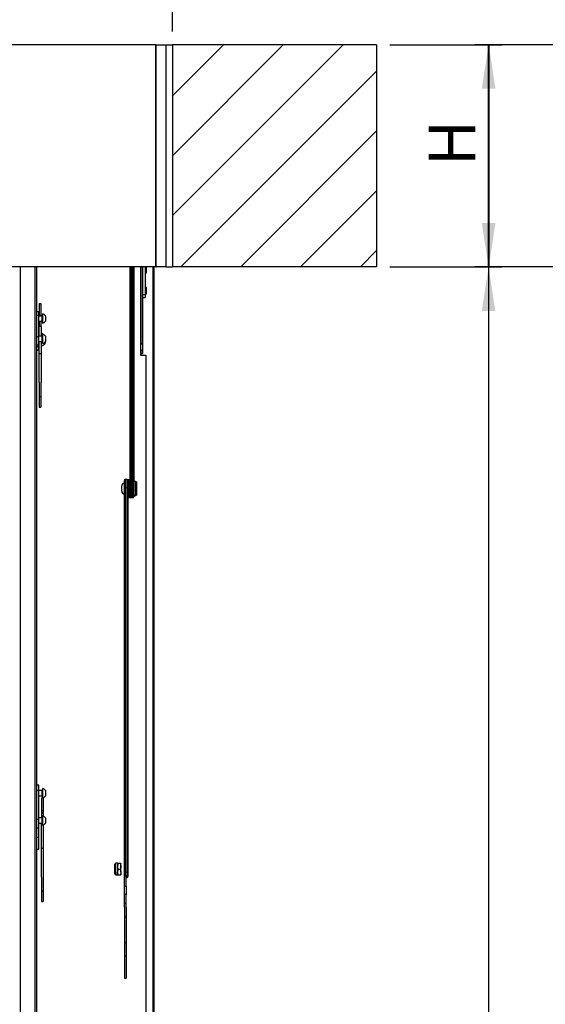
# Model space of a CAD drawing. Extents: x 5 to 415, y 5 to 292.
# Drawn here: x 59 to 99, y 142 to 216 of the extents above; entities that cross this region are included whole.
import ezdxf

# ---------------------------------------------------------------- set-up
doc = ezdxf.new("R2010")
doc.units = 0
doc.linetypes.add('SLD-DURCHGEHEND', pattern=[0])
for name, color, linetype in [('AM_0', 7, 'CONTINUOUS'), ('AM_5', 5, 'SLD-DURCHGEHEND'), ('AM_8', 7, 'SLD-DURCHGEHEND')]:
    doc.layers.add(name, color=color, linetype=linetype)
doc.styles.add('SLDTEXTSTYLE0', font='TXT', dxfattribs={"width": 0.75})
doc.dimstyles.new('SLDDIMSTYLE0', dxfattribs={"dimtxt": 3.5, "dimasz": 3.302, "dimexe": 0, "dimexo": 0.0625, "dimgap": 0.875, "dimtad": 1, "dimlfac": 15, "dimrnd": 1e-09, "dimzin": 12, "dimtxsty": 'SLDTEXTSTYLE0', "dimsah": 1, "dimcen": 0.09, "dimazin": 3, "dimtfac": 1, "dimtofl": 0, "dimtmove": 0, "dimatfit": 3, "dimtolj": 1, "dimtzin": 12})

# ---------------------------------------------------------------- blocks, each defined once
blk = doc.blocks.new('_D_2')
at = {"layer": 'AM_5', "color": 5, "linetype": 'SLD-DURCHGEHEND'}
for p, q in [((115.739, 197.204), (93.574, 197.204)), ((94.574, 197.204), (94.574, 30.537)), ((115.739, 30.537), (93.574, 30.537))]:
    blk.add_line(p, q, dxfattribs=at)
for points in [[(94.574, 197.204), (94.066, 193.902), (95.082, 193.902)], [(94.574, 30.537), (95.082, 33.839), (94.066, 33.839)]]:
    blk.add_solid(points, dxfattribs=at)
at = {"layer": 'AM_5', "color": 5, "linetype": 'SLD-DURCHGEHEND', "insert": (90.062, 94.478), "char_height": 3.5, "attachment_point": 1, "rotation": 90, "style": 'SLDTEXTSTYLE0'}
blk.add_mtext('RH  Raumhöhe', dxfattribs=at)
blk = doc.blocks.new('_D_7')
at = {"layer": 'AM_5', "color": 5, "linetype": 'SLD-DURCHGEHEND'}
for p, q in [((100.406, 213.871), (93.574, 213.871)), ((94.574, 197.204), (94.574, 213.871)), ((100.406, 197.204), (93.574, 197.204))]:
    blk.add_line(p, q, dxfattribs=at)
for points in [[(94.574, 213.871), (94.066, 210.569), (95.082, 210.569)], [(94.574, 197.204), (95.082, 200.506), (94.066, 200.506)]]:
    blk.add_solid(points, dxfattribs=at)
blk = doc.blocks.new('_D_8')
at = {"layer": 'AM_5', "color": 5, "linetype": 'SLD-DURCHGEHEND'}
for p, q in [((24.175, 214.871), (24.175, 224.871)), ((70.841, 214.871), (70.841, 224.871)), ((24.175, 223.871), (70.841, 223.871))]:
    blk.add_line(p, q, dxfattribs=at)
for points in [[(24.175, 223.871), (27.477, 223.363), (27.477, 224.379)], [(70.841, 223.871), (67.539, 224.379), (67.539, 223.363)]]:
    blk.add_solid(points, dxfattribs=at)
blk = doc.blocks.new('_D_9')
at = {"layer": 'AM_5', "color": 5, "linetype": 'SLD-DURCHGEHEND'}
for p, q in [((87.175, 213.871), (95.587, 213.871)), ((94.587, 213.871), (94.587, 197.204)), ((87.175, 197.204), (95.587, 197.204))]:
    blk.add_line(p, q, dxfattribs=at)
for points in [[(94.587, 213.871), (94.079, 210.569), (95.095, 210.569)], [(94.587, 197.204), (95.095, 200.506), (94.079, 200.506)]]:
    blk.add_solid(points, dxfattribs=at)
at = {"layer": 'AM_5', "color": 5, "linetype": 'SLD-DURCHGEHEND', "insert": (90.075, 204.762), "char_height": 3.5, "attachment_point": 1, "rotation": 90, "style": 'SLDTEXTSTYLE0'}
blk.add_mtext('H', dxfattribs=at)

msp = doc.modelspace()

# ---------------------------------------------------------------- hatches: boundary and pattern name
at = {"layer": 'AM_8', "linetype": 'SLD-DURCHGEHEND'}
h = msp.add_hatch(dxfattribs=at)
h.set_pattern_fill('ANSI31', color=256, style=0)
h.paths.add_polyline_path([(86.17452, 197.20394), (86.17452, 213.87061), (70.84119, 213.87061), (70.84119, 197.20394)], flags=0)

# ---------------------------------------------------------------- linework, layer by layer
at = {"layer": 'AM_0', "color": 7, "linetype": 'SLD-DURCHGEHEND'}
for p, q in [((69.60785, 213.87061), (25.40785, 213.87061)), ((69.60785, 197.25108), (69.60785, 213.87061)), ((69.60785, 213.87061), (70.34119, 213.87061)), ((69.60785, 213.87061), (69.60785, 197.20394)), ((70.34119, 213.87061), (70.84119, 213.87061)), ((70.34119, 213.87061), (70.34119, 197.20394)), ((70.84119, 213.87061), (70.84119, 197.20394)), ((86.17452, 213.87061), (70.84119, 213.87061)), ((86.17452, 213.87061), (86.17452, 197.20394)), ((69.65499, 197.20394), (69.60785, 197.25108)), ((69.60785, 197.20394), (25.40785, 197.20394)), ((59.43555, 139.16114), (59.43555, 197.20394)), ((60.55349, 139.16114), (60.55349, 197.20394)), ((60.66119, 141.15197), (60.66119, 197.20394)), ((67.67452, 180.16528), (67.67452, 197.20394)), ((67.74119, 197.20394), (67.74119, 180.12637)), ((67.87452, 180.12637), (67.87452, 197.20394)), ((67.94119, 197.20394), (67.94119, 180.16528)), ((68.44119, 197.20394), (68.44119, 190.58307)), ((68.44119, 196.68134), (68.47452, 196.68134)), ((68.47452, 197.20394), (68.47452, 191.43989)), ((68.60785, 197.20394), (68.60785, 195.48186)), ((68.80785, 197.20394), (68.80785, 195.1155)), ((68.80785, 196.74801), (68.87452, 196.74801)), ((68.87452, 197.20394), (68.87452, 197.08024)), ((68.87452, 197.08024), (68.87452, 196.74801)), ((69.37452, 197.20394), (69.37452, 111.16673)), ((69.44119, 197.20394), (69.44119, 111.06922)), ((69.60785, 197.20394), (69.65499, 197.20394)), ((70.34119, 197.20394), (69.65499, 197.20394)), ((70.34119, 197.20394), (70.84119, 197.20394)), ((86.17452, 197.20394), (70.84119, 197.20394)), ((68.47452, 195.75417), (68.44119, 195.75417)), ((68.44119, 195.0875), (68.47452, 195.0875)), ((68.60785, 195.48186), (68.60785, 191.43989)), ((68.80785, 195.1155), (68.60785, 195.1155)), ((68.87452, 195.6875), (68.80785, 195.6875)), ((68.80785, 195.15417), (68.87452, 195.15417)), ((68.80785, 195.1155), (68.80785, 194.92084)), ((68.87452, 195.6875), (68.87452, 195.4864)), ((68.87452, 195.4864), (68.87452, 195.15417)), ((60.84119, 194.47204), (60.84119, 193.53199)), ((60.84119, 194.47204), (60.97452, 194.47204)), ((60.97452, 194.47204), (60.97452, 193.53199)), ((68.60785, 194.92084), (68.80785, 194.92084)), ((60.82785, 193.82918), (60.66119, 193.82918)), ((60.82785, 193.54984), (60.66119, 193.54984)), ((60.82785, 193.54984), (60.82785, 193.82918)), ((60.82785, 191.96227), (60.82785, 193.54984)), ((61.09452, 193.68199), (61.09452, 192.98199)), ((61.07785, 193.53199), (60.82785, 193.53199)), ((60.82785, 193.13199), (61.07785, 193.13199)), ((60.84119, 193.53645), (60.97452, 193.53645)), ((60.84119, 193.13199), (60.84119, 192.72586)), ((60.97452, 193.13199), (60.97452, 192.72586)), ((61.07785, 193.45254), (61.07785, 193.53199)), ((61.07785, 193.13199), (61.07785, 193.45254)), ((61.31452, 193.53199), (61.31452, 193.13199)), ((61.00785, 192.72586), (60.84119, 192.72586)), ((60.84119, 192.00548), (60.84119, 192.72586)), ((61.00785, 192.00548), (61.00785, 192.72586)), ((61.09452, 192.15548), (61.09452, 191.45548)), ((60.82785, 191.96227), (60.66119, 191.96227)), ((60.82785, 191.34753), (60.66119, 191.34753)), ((60.84119, 192.01922), (60.82785, 192.01922)), ((61.07785, 192.00548), (60.82785, 192.00548)), ((60.82785, 191.34753), (60.82785, 191.96227)), ((60.82785, 191.60548), (61.07785, 191.60548)), ((60.82785, 191.48589), (60.84119, 191.48589)), ((60.82785, 191.21373), (60.82785, 191.34753)), ((60.84119, 190.70114), (60.84119, 191.60548)), ((61.00785, 190.70114), (61.00785, 191.60548)), ((61.07785, 191.82606), (61.07785, 192.00548)), ((61.07785, 191.60548), (61.07785, 191.82606)), ((61.28785, 191.57063), (61.28785, 191.48589)), ((61.31452, 192.00548), (61.31452, 191.60548)), ((68.47452, 191.43989), (68.60785, 191.43989)), ((68.47452, 190.94042), (68.47452, 191.43989)), ((68.60785, 191.43989), (68.60785, 190.94042)), ((60.82785, 191.21373), (60.66119, 191.21373)), ((60.82785, 190.95902), (60.66119, 190.95902)), ((60.66119, 190.95255), (60.82785, 190.95255)), ((60.82785, 190.95902), (60.82785, 191.21373)), ((60.82785, 190.95255), (60.82785, 190.95902)), ((60.84119, 190.70114), (61.00785, 190.70114)), ((60.84119, 188.52528), (60.84119, 190.70114)), ((61.00785, 188.52528), (61.00785, 190.70114)), ((68.44119, 190.58307), (68.84119, 190.58307)), ((68.60785, 190.94042), (68.47452, 190.94042)), ((68.47452, 190.94042), (68.47452, 190.72088)), ((68.47452, 190.72088), (68.60785, 190.72088)), ((68.60785, 190.94042), (68.60785, 190.72088)), ((68.84119, 190.58307), (68.84119, 112.48485)), ((60.84119, 188.52528), (60.84119, 186.69409)), ((60.97452, 188.52528), (60.97452, 186.69409)), ((60.84119, 187.47417), (60.97452, 187.47417)), ((60.84119, 186.69409), (60.97452, 186.69409)), ((67.24119, 180.62656), (67.24119, 181.19123)), ((67.44119, 181.25789), (67.30785, 181.25789)), ((67.30785, 181.25789), (67.30785, 180.62117)), ((67.44119, 180.62117), (67.44119, 181.25789)), ((67.50785, 181.19123), (67.50785, 180.62656)), ((67.58785, 181.24439), (67.52785, 181.24439)), ((67.52785, 180.17769), (67.52785, 181.24439)), ((67.58785, 180.17769), (67.58785, 181.24439)), ((67.67452, 181.24439), (67.61452, 181.24439)), ((67.61452, 181.24439), (67.61452, 180.17769)), ((68.10785, 181.11105), (67.94119, 181.11105)), ((68.14119, 181.07772), (68.10785, 181.11105)), ((68.10785, 180.89288), (68.10785, 181.11105)), ((68.14119, 181.07772), (68.14119, 180.87318)), ((67.04119, 180.69591), (67.04119, 180.77772)), ((67.04119, 180.37772), (67.04119, 180.69591)), ((67.24119, 152.11997), (67.24119, 180.62656)), ((67.44119, 180.62117), (67.30785, 180.62117)), ((67.30785, 180.62117), (67.30785, 151.52031)), ((67.44119, 151.52031), (67.44119, 180.62117)), ((67.52785, 180.91105), (67.50785, 180.91105)), ((67.50785, 180.62656), (67.50785, 151.56749)), ((67.50785, 180.24439), (67.52785, 180.24439)), ((67.60119, 180.91772), (67.60119, 180.37371)), ((67.60119, 180.37371), (67.60119, 180.23772)), ((68.10785, 180.04439), (68.10785, 180.89288)), ((68.14119, 180.87318), (68.14119, 180.07772)), ((67.52785, 179.91105), (67.52785, 180.17769)), ((67.52785, 179.91105), (67.58785, 179.91105)), ((67.58785, 179.91105), (67.58785, 180.17769)), ((67.61452, 180.17769), (67.61452, 179.91105)), ((67.61452, 179.91105), (67.67452, 179.91105)), ((67.67452, 179.98872), (67.67452, 180.16528)), ((67.67452, 179.98872), (67.67452, 179.91105)), ((67.74119, 180.12637), (67.87452, 180.12637)), ((67.74119, 180.12637), (67.74119, 179.89677)), ((67.74119, 179.89677), (67.87452, 179.89677)), ((67.87452, 179.89677), (67.87452, 180.12637)), ((67.94119, 180.16528), (67.94119, 179.96344)), ((67.94119, 180.04439), (68.10785, 180.04439)), ((68.10785, 180.04439), (68.14119, 180.07772)), ((60.82785, 158.31496), (60.66119, 158.31496)), ((60.82785, 157.92697), (60.82785, 158.31496)), ((60.82785, 157.92697), (60.66119, 157.92697)), ((60.82785, 155.74609), (60.82785, 157.92697)), ((61.07785, 157.91748), (60.82785, 157.91748)), ((60.82785, 157.51748), (61.07785, 157.51748)), ((61.00785, 157.36742), (61.00785, 155.86489)), ((61.00785, 157.36742), (61.14119, 157.36742)), ((61.07785, 157.86601), (61.07785, 157.91748)), ((61.07785, 157.51748), (61.07785, 157.86601)), ((61.09452, 158.06748), (61.09452, 157.36748)), ((61.14119, 157.36742), (61.14119, 156.00118)), ((61.31452, 157.91748), (61.31452, 157.51748)), ((61.07785, 155.86489), (60.82785, 155.86489)), ((61.00785, 156.43183), (61.14119, 156.43183)), ((61.00785, 156.22554), (61.14119, 156.22554)), ((61.07785, 155.82001), (61.07785, 155.86489)), ((61.09452, 156.01489), (61.09452, 155.31489)), ((61.31452, 155.86489), (61.31452, 155.46489)), ((60.82785, 155.74609), (60.66119, 155.74609)), ((60.82785, 155.0876), (60.82785, 155.74609)), ((60.82785, 155.46489), (61.07785, 155.46489)), ((61.00785, 153.59652), (61.00785, 155.46489)), ((61.07785, 155.46489), (61.07785, 155.82001)), ((61.17452, 153.59652), (61.17452, 155.34287)), ((60.82785, 155.0876), (60.66119, 155.0876)), ((60.82785, 154.38916), (60.66119, 154.38916)), ((60.82785, 154.38916), (60.82785, 155.0876)), ((60.82785, 153.49326), (60.82785, 154.38916)), ((60.82785, 153.49326), (60.66119, 153.49326)), ((61.00785, 153.59652), (61.17452, 153.59652)), ((61.00785, 151.42065), (61.00785, 153.59652)), ((61.17452, 151.42065), (61.17452, 153.59652)), ((66.52385, 151.67398), (66.52385, 152.40464)), ((66.72785, 152.47264), (66.59185, 152.47264)), ((66.59185, 151.60598), (66.59185, 152.47264)), ((66.72899, 152.47461), (66.72785, 152.47264)), ((66.73042, 152.4746), (66.72785, 152.47068)), ((66.72785, 152.47264), (66.72785, 152.47068)), ((66.72785, 152.47068), (66.72785, 152.21937)), ((66.72785, 152.21937), (66.72785, 151.78799)), ((66.93582, 152.44693), (66.76656, 152.44693)), ((66.97196, 152.47458), (66.97452, 152.47068)), ((66.97452, 152.47264), (66.97338, 152.47461)), ((66.97452, 152.21937), (66.97452, 152.47068)), ((66.97452, 151.78799), (66.97452, 152.21937)), ((66.59185, 151.60598), (66.72785, 151.60598)), ((66.72785, 151.60598), (66.72785, 151.78799)), ((66.72785, 151.60598), (66.72899, 151.60401)), ((66.93582, 151.9918), (66.76656, 151.9918)), ((66.93582, 151.58418), (66.76656, 151.58418)), ((66.97338, 151.60401), (66.97452, 151.60598)), ((66.97452, 151.78799), (66.97452, 151.60625)), ((67.24119, 151.76518), (67.24119, 152.11997)), ((67.24119, 150.73962), (67.24119, 151.76518)), ((67.28649, 151.76518), (67.24119, 151.76518)), ((67.44119, 151.52031), (67.30785, 151.52031)), ((67.30785, 151.52031), (67.30785, 151.49384)), ((67.37452, 151.76518), (67.37452, 151.82663)), ((67.37452, 150.73962), (67.37452, 151.49384)), ((67.44119, 151.40934), (67.44119, 151.52031)), ((67.50785, 151.56749), (67.50785, 151.47601)), ((61.00785, 151.42065), (61.00785, 149.58947)), ((61.14119, 151.42065), (61.14119, 149.58947)), ((67.24119, 150.73962), (67.37452, 150.73962)), ((67.24119, 150.11321), (67.24119, 150.73962)), ((67.37452, 151.40934), (67.44119, 151.40934)), ((67.37452, 150.73962), (67.37452, 150.11321)), ((61.00785, 150.36954), (61.14119, 150.36954)), ((67.37452, 150.11321), (67.24119, 150.11321)), ((67.24119, 149.48064), (67.24119, 150.11321)), ((67.37452, 149.48064), (67.37452, 150.11321)), ((61.00785, 149.58947), (61.14119, 149.58947)), ((67.24119, 149.48064), (67.37452, 149.48064)), ((67.24119, 149.17507), (67.24119, 149.48064)), ((67.37452, 149.17507), (67.37452, 149.48064)), ((67.24119, 149.17507), (67.24119, 143.85164)), ((67.37452, 149.17507), (67.37452, 143.85164)), ((67.24119, 148.44008), (67.37452, 148.44008)), ((67.24119, 146.52854), (67.37452, 146.52854)), ((67.37452, 145.49005), (67.24119, 145.49005)), ((67.24119, 143.85164), (67.37452, 143.85164))]:
    msp.add_line(p, q, dxfattribs=at)
at = {"layer": 'AM_0', "color": 7, "linetype": 'SLD-DURCHGEHEND', "flags": 128}
for points in [[(68.60785, 190.72088), (68.60435, 190.71047), (68.59397, 190.70046), (68.57711, 190.69124), (68.55442, 190.68316), (68.52677, 190.67653), (68.49523, 190.6716), (68.46101, 190.66856), (68.44119, 190.66774)], [(68.47452, 190.72088), (68.47358, 190.71808), (68.47078, 190.71538), (68.46624, 190.7129), (68.46014, 190.71072), (68.4527, 190.70894), (68.44421, 190.70761), (68.44119, 190.70728)], [(61.11343, 156.22554), (61.06891, 156.27279), (61.00785, 156.3286)], [(61.00785, 156.31582), (61.05714, 156.27067), (61.1003, 156.22554)]]:
    msp.add_lwpolyline(points, dxfattribs=at)
at = {"layer": 'AM_0', "color": 7, "linetype": 'SLD-DURCHGEHEND'}
for centre, radius, start, end in [((61.07785, 193.54865), 0.01667, 270, 0), ((61.01702, 193.33199), 0.35848, 33.9117135, 77.5145325), ((61.07785, 193.11532), 0.01667, 0, 90), ((61.01702, 193.33199), 0.35848, 282.4854675, 326.0882865), ((60.89119, 191.75255), 0.47797, 47.4835696, 75.8720729), ((61.01702, 191.80548), 0.35848, 33.9117135, 77.5145325), ((60.89119, 191.75255), 0.47797, 284.1279271, 326.0882865), ((61.07785, 192.02215), 0.01667, 270, 0), ((61.07785, 191.58881), 0.01667, 360, 90), ((61.01702, 191.80548), 0.35848, 282.4854675, 326.0882865), ((67.30785, 181.19123), 0.06667, 90, 180), ((67.44119, 181.19123), 0.06667, 0, 90), ((60.86877, 180.80653), 6.73333, 0.9461638, 3.7284479), ((74.3336, 180.80653), 6.73333, 176.2715521, 179.0538362), ((67.24119, 180.77772), 0.2, 90, 180), ((67.24119, 180.37772), 0.2, 180, 270), ((60.86877, 180.34891), 6.73333, 356.2715521, 359.0538362), ((74.3336, 180.34891), 6.73333, 180.9461638, 183.7284479), ((67.74119, 179.96344), 0.06667, 180, 270), ((67.87452, 179.96344), 0.06667, 270, 0), ((61.07785, 157.93415), 0.01667, 270, 0), ((61.07785, 157.50081), 0.01667, 0, 90), ((61.01702, 157.71748), 0.35848, 33.9117135, 77.5145325), ((61.01702, 157.71748), 0.35848, 282.4854675, 326.0882865), ((61.07785, 155.88156), 0.01667, 270, 0), ((61.01702, 155.66489), 0.35848, 33.9117135, 77.5145325), ((61.07785, 155.44823), 0.01667, 360, 90), ((61.01702, 155.66489), 0.35848, 282.4854675, 326.0882865), ((66.59185, 152.40464), 0.068, 90, 180), ((66.59185, 151.67398), 0.068, 180, 270), ((67.44119, 151.47601), 0.06667, 270, 0)]:
    msp.add_arc(centre, radius, start, end, dxfattribs=at)
for points, knots in [([(67.24119, 180.62656), (67.24119, 180.62655), (67.2412, 180.6261), (67.24308, 180.62509), (67.25181, 180.62359), (67.26696, 180.62227), (67.28623, 180.62135), (67.30064, 180.62123), (67.30785, 180.62117)], [0, 0, 0, 0, 0.00498151, 0.17916963, 0.39401779, 0.59883053, 0.79933861, 1, 1, 1, 1]), ([(67.44119, 180.62117), (67.4484, 180.62123), (67.46281, 180.62135), (67.48208, 180.62227), (67.49723, 180.62359), (67.50595, 180.62509), (67.50784, 180.6261), (67.50785, 180.62655), (67.50785, 180.62656)], [0, 0, 0, 0, 0.20066139, 0.40116947, 0.60598221, 0.82083037, 0.99501849, 1, 1, 1, 1]), ([(67.74119, 180.12637), (67.73393, 180.12677), (67.71942, 180.12757), (67.70002, 180.13379), (67.68486, 180.14305), (67.67634, 180.15398), (67.67454, 180.16172), (67.67452, 180.16517), (67.67452, 180.16528)], [0, 0, 0, 0, 0.20309082, 0.4060519, 0.61267854, 0.82770425, 0.99476814, 1, 1, 1, 1]), ([(67.94119, 180.16528), (67.94119, 180.16517), (67.94117, 180.16172), (67.93937, 180.15398), (67.93084, 180.14305), (67.91568, 180.13379), (67.89629, 180.12757), (67.88178, 180.12677), (67.87452, 180.12637)], [0, 0, 0, 0, 0.005231857, 0.172295752, 0.387321456, 0.593948104, 0.796909182, 1, 1, 1, 1]), ([(66.72785, 152.47068), (66.728, 152.46961), (66.7283, 152.46745), (66.73207, 152.46238), (66.74255, 152.45547), (66.75853, 152.44979), (66.76656, 152.44693)], [0, 0, 0, 0, 0.134092454, 0.268455752, 0.632397627, 1, 1, 1, 1]), ([(66.76656, 152.44693), (66.75844, 152.4193), (66.74487, 152.37306), (66.73316, 152.3066), (66.7284, 152.25831), (66.72799, 152.22912), (66.72785, 152.21937)], [0, 0, 0, 0, 0.37120251, 0.62098624, 0.87329226, 1, 1, 1, 1]), ([(66.72785, 152.21937), (66.7279, 152.21397), (66.72808, 152.19089), (66.73099, 152.15004), (66.739, 152.09699), (66.75078, 152.0441), (66.76129, 152.00925), (66.76656, 151.9918)], [0, 0, 0, 0, 0.070042506, 0.299802668, 0.530824524, 0.765022176, 1, 1, 1, 1]), ([(66.97452, 152.47068), (66.97437, 152.46961), (66.97407, 152.46745), (66.97031, 152.46238), (66.95982, 152.45547), (66.94384, 152.44979), (66.93582, 152.44693)], [0, 0, 0, 0, 0.13409245, 0.26845575, 0.63239763, 1, 1, 1, 1]), ([(66.93582, 152.44693), (66.94393, 152.4193), (66.9575, 152.37306), (66.96921, 152.3066), (66.97397, 152.25831), (66.97438, 152.22912), (66.97452, 152.21937)], [0, 0, 0, 0, 0.371202512, 0.620986237, 0.873292257, 1, 1, 1, 1]), ([(66.97452, 152.21937), (66.97448, 152.21397), (66.97429, 152.19089), (66.97139, 152.15004), (66.96337, 152.09699), (66.95159, 152.0441), (66.94108, 152.00925), (66.93582, 151.9918)], [0, 0, 0, 0, 0.07004251, 0.29980267, 0.53082452, 0.76502218, 1, 1, 1, 1]), ([(66.76656, 151.9918), (66.76102, 151.97535), (66.74994, 151.94239), (66.73778, 151.89181), (66.72944, 151.84026), (66.72838, 151.80545), (66.72785, 151.78799)], [0, 0, 0, 0, 0.247268614, 0.495362565, 0.746874005, 1, 1, 1, 1]), ([(66.72785, 151.78799), (66.7279, 151.78316), (66.72808, 151.76248), (66.73099, 151.7259), (66.739, 151.67839), (66.75078, 151.63102), (66.76129, 151.59981), (66.76656, 151.58418)], [0, 0, 0, 0, 0.07004251, 0.29980267, 0.53082452, 0.76502218, 1, 1, 1, 1]), ([(66.72785, 151.60793), (66.728, 151.60686), (66.7283, 151.6047), (66.73207, 151.59963), (66.74255, 151.59272), (66.75853, 151.58704), (66.76656, 151.58418)], [0, 0, 0, 0, 0.134092454, 0.268455752, 0.632397627, 1, 1, 1, 1]), ([(66.93582, 151.9918), (66.94135, 151.97535), (66.95243, 151.94239), (66.96459, 151.89181), (66.97293, 151.84026), (66.97399, 151.80545), (66.97452, 151.78799)], [0, 0, 0, 0, 0.24726861, 0.49536257, 0.74687401, 1, 1, 1, 1]), ([(66.97452, 151.78799), (66.97448, 151.78316), (66.97429, 151.76248), (66.97139, 151.7259), (66.96337, 151.67839), (66.95159, 151.63102), (66.94108, 151.59981), (66.93582, 151.58418)], [0, 0, 0, 0, 0.07004251, 0.29980267, 0.53082452, 0.76502218, 1, 1, 1, 1]), ([(66.97452, 151.60793), (66.97437, 151.60686), (66.97407, 151.6047), (66.97031, 151.59963), (66.95982, 151.59272), (66.94384, 151.58704), (66.93582, 151.58418)], [0, 0, 0, 0, 0.134092454, 0.268455752, 0.632397627, 1, 1, 1, 1]), ([(67.25249, 151.54134), (67.25267, 151.54107), (67.25577, 151.53629), (67.26739, 151.52933), (67.28612, 151.52171), (67.30061, 151.52078), (67.30785, 151.52031)], [0, 0, 0, 0, 0.01989077, 0.35115274, 0.67545239, 1, 1, 1, 1]), ([(67.44119, 151.52031), (67.4484, 151.52079), (67.46281, 151.52175), (67.48208, 151.52918), (67.49723, 151.54026), (67.50595, 151.55353), (67.50784, 151.56305), (67.50785, 151.56737), (67.50785, 151.56749)], [0, 0, 0, 0, 0.20066139, 0.40116947, 0.60598221, 0.82083037, 0.99501849, 1, 1, 1, 1])]:
    msp.add_open_spline(points, degree=3, knots=knots, dxfattribs=at)

# ---------------------------------------------------------------- dimensions: what is measured, and where the dimension line sits
at = {"layer": 'AM_5', "color": 5, "linetype": 'SLD-DURCHGEHEND'}
dim = msp.add_linear_dim(base=(70.84119, 223.87061), p1=(24.17452, 213.87061), p2=(70.84119, 213.87061), dimstyle='SLDDIMSTYLE0', dxfattribs=at)
dim.commit()
dim.dimension.update_dxf_attribs({"geometry": '_D_8', "text_midpoint": (33.21856, 223.87061), "dimtype": 160})
for base, p1, p2, text, picture, middle in [((94.58688, 197.20394), (86.17452, 213.87061), (86.17452, 197.20394), 'H', '_D_9', (94.58688, 206.35622)), ((94.57379, 30.53727), (116.7393, 197.20394), (116.7393, 30.53727), 'RH  Raumhöhe', '_D_2', (94.57379, 111.28982))]:
    dim = msp.add_linear_dim(base=base, p1=p1, p2=p2, angle=90, text=text, dimstyle='SLDDIMSTYLE0', dxfattribs=at)
    dim.commit()
    dim.dimension.update_dxf_attribs({"geometry": picture, "text_midpoint": middle, "dimtype": 160})
dim = msp.add_linear_dim(base=(94.57379, 213.87061), p1=(101.40597, 197.20394), p2=(101.40597, 213.87061), angle=90, dimstyle='SLDDIMSTYLE0', dxfattribs=at)
dim.commit()
dim.dimension.update_dxf_attribs({"geometry": '_D_7', "text_midpoint": (94.57379, 204.12586), "dimtype": 160})

doc.saveas('drawing.dxf')
